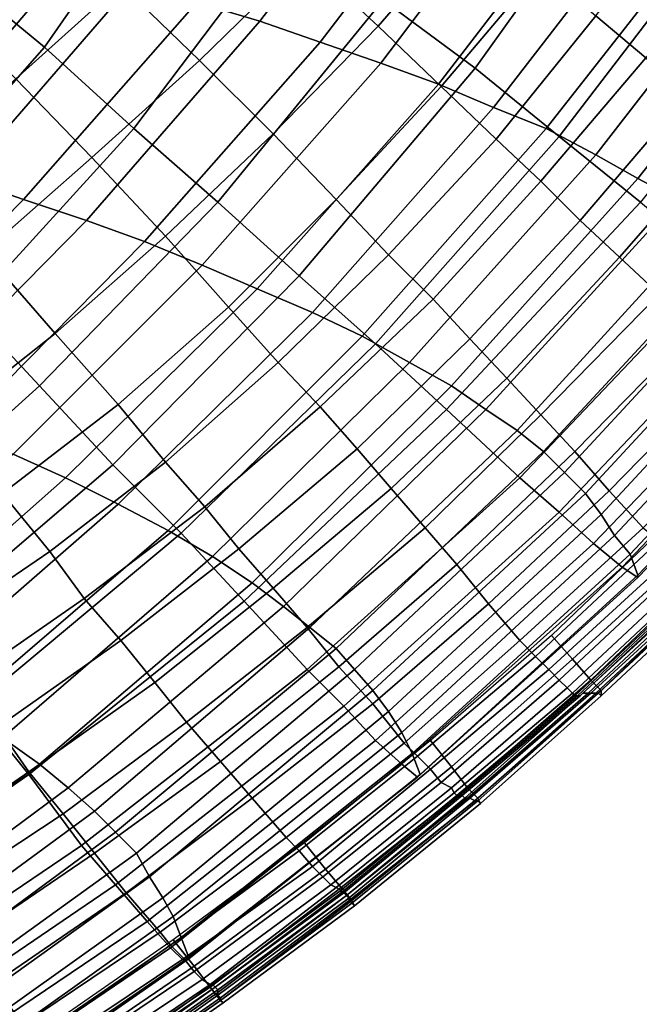
# Model space of a CAD drawing. Extents: x -0.004 to 0.599, y -0.184 to 0.188.
# Drawn here: x 0.521 to 0.544, y -0.139 to -0.101 of the extents above; entities that cross this region are included whole.
import ezdxf

# ---------------------------------------------------------------- set-up
doc = ezdxf.new("R2010")
doc.units = 0
doc.layers.add('COVER_1', color=7, linetype='CONTINUOUS')
doc.layers.add('PORCELAIN_1', color=7, linetype='CONTINUOUS')

msp = doc.modelspace()

# ---------------------------------------------------------------- linework, layer by layer
at = {"layer": 'COVER_1'}
for points in [[(0.5383, -0.0969, 0.4465), (0.5345, -0.1013, 0.4465), (0.5317, -0.0987, 0.4467), (0.5355, -0.0945, 0.4466)], [(0.5286, -0.0959, 0.4468), (0.5317, -0.0987, 0.4467), (0.5277, -0.1026, 0.4467), (0.5247, -0.0997, 0.4469)], [(0.5465, -0.0961, 0.4462), (0.5485, -0.0976, 0.4461), (0.5447, -0.1025, 0.4462), (0.5428, -0.1009, 0.4463)], [(0.5247, -0.0997, 0.4469), (0.5207, -0.1033, 0.447), (0.5177, -0.1002, 0.4471), (0.5216, -0.0967, 0.4471)], [(0.5407, -0.0991, 0.4464), (0.5369, -0.1036, 0.4464), (0.5345, -0.1013, 0.4465), (0.5383, -0.0969, 0.4465)], [(0.5317, -0.0987, 0.4467), (0.5345, -0.1013, 0.4465), (0.5305, -0.1054, 0.4466), (0.5277, -0.1026, 0.4467)], [(0.5428, -0.1009, 0.4463), (0.539, -0.1056, 0.4463), (0.5369, -0.1036, 0.4464), (0.5407, -0.0991, 0.4464)], [(0.5277, -0.1026, 0.4467), (0.5236, -0.1063, 0.4468), (0.5207, -0.1033, 0.447), (0.5247, -0.0997, 0.4469)], [(0.5447, -0.1025, 0.4462), (0.5407, -0.1072, 0.4462), (0.539, -0.1056, 0.4463), (0.5428, -0.1009, 0.4463)], [(0.5345, -0.1013, 0.4465), (0.5369, -0.1036, 0.4464), (0.5329, -0.1079, 0.4465), (0.5305, -0.1054, 0.4466)], [(0.5305, -0.1054, 0.4466), (0.5264, -0.1093, 0.4467), (0.5236, -0.1063, 0.4468), (0.5277, -0.1026, 0.4467)], [(0.5463, -0.1039, 0.4461), (0.5422, -0.1087, 0.4461), (0.5407, -0.1072, 0.4462), (0.5447, -0.1025, 0.4462)], [(0.5207, -0.1033, 0.447), (0.5236, -0.1063, 0.4468), (0.5195, -0.1099, 0.4469), (0.5167, -0.1067, 0.4471)], [(0.5369, -0.1036, 0.4464), (0.539, -0.1056, 0.4463), (0.5349, -0.11, 0.4464), (0.5329, -0.1079, 0.4465)], [(0.5479, -0.1053, 0.446), (0.5437, -0.1101, 0.4461), (0.5422, -0.1087, 0.4461), (0.5463, -0.1039, 0.4461)], [(0.5495, -0.1066, 0.4459), (0.5452, -0.1115, 0.446), (0.5437, -0.1101, 0.4461), (0.5479, -0.1053, 0.446)], [(0.5329, -0.1079, 0.4465), (0.5288, -0.112, 0.4465), (0.5264, -0.1093, 0.4467), (0.5305, -0.1054, 0.4466)], [(0.539, -0.1056, 0.4463), (0.5407, -0.1072, 0.4462), (0.5366, -0.1117, 0.4463), (0.5349, -0.11, 0.4464)], [(0.5236, -0.1063, 0.4468), (0.5264, -0.1093, 0.4467), (0.5222, -0.113, 0.4467), (0.5195, -0.1099, 0.4469)], [(0.5407, -0.1072, 0.4462), (0.5422, -0.1087, 0.4461), (0.538, -0.1132, 0.4462), (0.5366, -0.1117, 0.4463)], [(0.5349, -0.11, 0.4464), (0.5307, -0.1141, 0.4464), (0.5288, -0.112, 0.4465), (0.5329, -0.1079, 0.4465)], [(0.5422, -0.1087, 0.4461), (0.5437, -0.1101, 0.4461), (0.5394, -0.1147, 0.4461), (0.538, -0.1132, 0.4462)], [(0.5264, -0.1093, 0.4467), (0.5288, -0.112, 0.4465), (0.5246, -0.1157, 0.4466), (0.5222, -0.113, 0.4467)], [(0.5222, -0.113, 0.4467), (0.5179, -0.1164, 0.4468), (0.5153, -0.1132, 0.447), (0.5195, -0.1099, 0.4469)], [(0.5366, -0.1117, 0.4463), (0.5323, -0.1158, 0.4463), (0.5307, -0.1141, 0.4464), (0.5349, -0.11, 0.4464)], [(0.5437, -0.1101, 0.4461), (0.5452, -0.1115, 0.446), (0.5407, -0.1161, 0.446), (0.5394, -0.1147, 0.4461)], [(0.538, -0.1132, 0.4462), (0.5337, -0.1174, 0.4463), (0.5323, -0.1158, 0.4463), (0.5366, -0.1117, 0.4463)], [(0.5452, -0.1115, 0.446), (0.5466, -0.1128, 0.4459), (0.542, -0.1175, 0.446), (0.5407, -0.1161, 0.446)], [(0.5288, -0.112, 0.4465), (0.5307, -0.1141, 0.4464), (0.5264, -0.1179, 0.4465), (0.5246, -0.1157, 0.4466)], [(0.5466, -0.1128, 0.4459), (0.548, -0.1142, 0.4458), (0.5433, -0.119, 0.4459), (0.542, -0.1175, 0.446)], [(0.5246, -0.1157, 0.4466), (0.5202, -0.1191, 0.4467), (0.5179, -0.1164, 0.4468), (0.5222, -0.113, 0.4467)], [(0.5394, -0.1147, 0.4461), (0.535, -0.1189, 0.4462), (0.5337, -0.1174, 0.4463), (0.538, -0.1132, 0.4462)], [(0.5307, -0.1141, 0.4464), (0.5323, -0.1158, 0.4463), (0.5279, -0.1196, 0.4464), (0.5264, -0.1179, 0.4465)], [(0.548, -0.1142, 0.4458), (0.5494, -0.1156, 0.4458), (0.5446, -0.1204, 0.4458), (0.5433, -0.119, 0.4459)], [(0.5407, -0.1161, 0.446), (0.5363, -0.1204, 0.4461), (0.535, -0.1189, 0.4462), (0.5394, -0.1147, 0.4461)], [(0.5264, -0.1179, 0.4465), (0.522, -0.1213, 0.4466), (0.5202, -0.1191, 0.4467), (0.5246, -0.1157, 0.4466)], [(0.5323, -0.1158, 0.4463), (0.5337, -0.1174, 0.4463), (0.5292, -0.1212, 0.4463), (0.5279, -0.1196, 0.4464)], [(0.542, -0.1175, 0.446), (0.5375, -0.1218, 0.446), (0.5363, -0.1204, 0.4461), (0.5407, -0.1161, 0.446)], [(0.5337, -0.1174, 0.4463), (0.535, -0.1189, 0.4462), (0.5305, -0.1227, 0.4462), (0.5292, -0.1212, 0.4463)], [(0.5433, -0.119, 0.4459), (0.5387, -0.1233, 0.446), (0.5375, -0.1218, 0.446), (0.542, -0.1175, 0.446)], [(0.5279, -0.1196, 0.4464), (0.5233, -0.1231, 0.4465), (0.522, -0.1213, 0.4466), (0.5264, -0.1179, 0.4465)], [(0.5202, -0.1191, 0.4467), (0.522, -0.1213, 0.4466), (0.5173, -0.1245, 0.4467), (0.5156, -0.1223, 0.4468)], [(0.535, -0.1189, 0.4462), (0.5363, -0.1204, 0.4461), (0.5318, -0.1242, 0.4462), (0.5305, -0.1227, 0.4462)], [(0.5446, -0.1204, 0.4458), (0.5399, -0.1247, 0.4459), (0.5387, -0.1233, 0.446), (0.5433, -0.119, 0.4459)], [(0.5292, -0.1212, 0.4463), (0.5247, -0.1247, 0.4464), (0.5233, -0.1231, 0.4465), (0.5279, -0.1196, 0.4464)], [(0.5411, -0.1245, 0.4259), (0.5419, -0.1254, 0.4262), (0.5465, -0.1212, 0.4262), (0.5456, -0.1202, 0.4259)], [(0.5363, -0.1204, 0.4461), (0.5375, -0.1218, 0.446), (0.533, -0.1257, 0.4461), (0.5318, -0.1242, 0.4462)], [(0.5452, -0.1209, 0.4457), (0.5405, -0.1253, 0.4458), (0.5399, -0.1247, 0.4459), (0.5446, -0.1204, 0.4458)], [(0.541, -0.1258, 0.4455), (0.5405, -0.1253, 0.4458), (0.5452, -0.1209, 0.4457), (0.5457, -0.1215, 0.4454)], [(0.522, -0.1213, 0.4466), (0.5233, -0.1231, 0.4465), (0.5187, -0.1263, 0.4466), (0.5173, -0.1245, 0.4467)], [(0.5305, -0.1227, 0.4462), (0.526, -0.1263, 0.4463), (0.5247, -0.1247, 0.4464), (0.5292, -0.1212, 0.4463)], [(0.546, -0.1219, 0.445), (0.5414, -0.1262, 0.4451), (0.541, -0.1258, 0.4455), (0.5457, -0.1215, 0.4454)], [(0.5465, -0.1212, 0.4262), (0.5419, -0.1254, 0.4262), (0.5426, -0.1262, 0.4269), (0.5471, -0.1219, 0.4269)], [(0.5375, -0.1218, 0.446), (0.5387, -0.1233, 0.446), (0.5343, -0.1271, 0.446), (0.533, -0.1257, 0.4461)], [(0.5417, -0.1265, 0.4445), (0.5414, -0.1262, 0.4451), (0.546, -0.1219, 0.445), (0.5463, -0.1222, 0.4445)], [(0.5465, -0.1224, 0.4438), (0.5419, -0.1267, 0.4438), (0.5417, -0.1265, 0.4445), (0.5463, -0.1222, 0.4445)], [(0.5426, -0.1262, 0.4269), (0.543, -0.1266, 0.4279), (0.5475, -0.1223, 0.4279), (0.5471, -0.1219, 0.4269)], [(0.542, -0.1268, 0.4431), (0.5419, -0.1267, 0.4438), (0.5465, -0.1224, 0.4438), (0.5466, -0.1225, 0.443)], [(0.5467, -0.1225, 0.4413), (0.5421, -0.1268, 0.4413), (0.542, -0.1268, 0.4431), (0.5466, -0.1225, 0.443)], [(0.5422, -0.1268, 0.4396), (0.5421, -0.1268, 0.4413), (0.5467, -0.1225, 0.4413), (0.5468, -0.1225, 0.4396)], [(0.5469, -0.1225, 0.4378), (0.5423, -0.1267, 0.4379), (0.5422, -0.1268, 0.4396), (0.5468, -0.1225, 0.4396)], [(0.5425, -0.1267, 0.4361), (0.5423, -0.1267, 0.4379), (0.5469, -0.1225, 0.4378), (0.547, -0.1225, 0.4361)], [(0.5472, -0.1225, 0.4344), (0.5426, -0.1267, 0.4344), (0.5425, -0.1267, 0.4361), (0.547, -0.1225, 0.4361)], [(0.5428, -0.1267, 0.4326), (0.5426, -0.1267, 0.4344), (0.5472, -0.1225, 0.4344), (0.5473, -0.1225, 0.4326)], [(0.5475, -0.1224, 0.4308), (0.5429, -0.1267, 0.4308), (0.5428, -0.1267, 0.4326), (0.5473, -0.1225, 0.4326)], [(0.543, -0.1268, 0.4291), (0.5429, -0.1267, 0.4308), (0.5475, -0.1224, 0.4308), (0.5476, -0.1225, 0.4291)], [(0.5475, -0.1223, 0.4279), (0.543, -0.1266, 0.4279), (0.543, -0.1268, 0.4291), (0.5476, -0.1225, 0.4291)], [(0.5318, -0.1242, 0.4462), (0.5272, -0.1278, 0.4463), (0.526, -0.1263, 0.4463), (0.5305, -0.1227, 0.4462)], [(0.5233, -0.1231, 0.4465), (0.5247, -0.1247, 0.4464), (0.52, -0.128, 0.4465), (0.5187, -0.1263, 0.4466)], [(0.5355, -0.1286, 0.446), (0.5343, -0.1271, 0.446), (0.5387, -0.1233, 0.446), (0.5399, -0.1247, 0.4459)], [(0.533, -0.1257, 0.4461), (0.5285, -0.1293, 0.4462), (0.5272, -0.1278, 0.4463), (0.5318, -0.1242, 0.4462)], [(0.5365, -0.1285, 0.4259), (0.5373, -0.1295, 0.4262), (0.5419, -0.1254, 0.4262), (0.5411, -0.1245, 0.4259)], [(0.5247, -0.1247, 0.4464), (0.526, -0.1263, 0.4463), (0.5212, -0.1297, 0.4464), (0.52, -0.128, 0.4465)], [(0.5405, -0.1253, 0.4458), (0.536, -0.1291, 0.4458), (0.5355, -0.1286, 0.446), (0.5399, -0.1247, 0.4459)], [(0.5365, -0.1296, 0.4456), (0.536, -0.1291, 0.4458), (0.5405, -0.1253, 0.4458), (0.541, -0.1258, 0.4455)], [(0.5419, -0.1254, 0.4262), (0.5373, -0.1295, 0.4262), (0.5379, -0.1303, 0.4269), (0.5426, -0.1262, 0.4269)], [(0.5343, -0.1271, 0.446), (0.5297, -0.1307, 0.4461), (0.5285, -0.1293, 0.4462), (0.533, -0.1257, 0.4461)], [(0.5414, -0.1262, 0.4451), (0.5369, -0.1301, 0.4452), (0.5365, -0.1296, 0.4456), (0.541, -0.1258, 0.4455)], [(0.526, -0.1263, 0.4463), (0.5272, -0.1278, 0.4463), (0.5225, -0.1313, 0.4463), (0.5212, -0.1297, 0.4464)], [(0.5373, -0.1303, 0.4446), (0.5369, -0.1301, 0.4452), (0.5414, -0.1262, 0.4451), (0.5417, -0.1265, 0.4445)], [(0.5379, -0.1303, 0.4269), (0.5383, -0.1307, 0.4279), (0.543, -0.1266, 0.4279), (0.5426, -0.1262, 0.4269)], [(0.5419, -0.1267, 0.4438), (0.5374, -0.1305, 0.4439), (0.5373, -0.1303, 0.4446), (0.5417, -0.1265, 0.4445)], [(0.5375, -0.1306, 0.4431), (0.5374, -0.1305, 0.4439), (0.5419, -0.1267, 0.4438), (0.542, -0.1268, 0.4431)], [(0.5423, -0.1267, 0.4379), (0.5378, -0.1307, 0.4379), (0.5377, -0.1306, 0.4396), (0.5422, -0.1268, 0.4396)], [(0.5379, -0.1307, 0.4361), (0.5378, -0.1307, 0.4379), (0.5423, -0.1267, 0.4379), (0.5425, -0.1267, 0.4361)], [(0.5426, -0.1267, 0.4344), (0.538, -0.1307, 0.4344), (0.5379, -0.1307, 0.4361), (0.5425, -0.1267, 0.4361)], [(0.5382, -0.1308, 0.4326), (0.538, -0.1307, 0.4344), (0.5426, -0.1267, 0.4344), (0.5428, -0.1267, 0.4326)], [(0.5429, -0.1267, 0.4308), (0.5383, -0.1308, 0.4309), (0.5382, -0.1308, 0.4326), (0.5428, -0.1267, 0.4326)], [(0.543, -0.1266, 0.4279), (0.5383, -0.1307, 0.4279), (0.5384, -0.1309, 0.4291), (0.543, -0.1268, 0.4291)], [(0.5384, -0.1309, 0.4291), (0.5383, -0.1308, 0.4309), (0.5429, -0.1267, 0.4308), (0.543, -0.1268, 0.4291)], [(0.531, -0.1322, 0.446), (0.5297, -0.1307, 0.4461), (0.5343, -0.1271, 0.446), (0.5355, -0.1286, 0.446)], [(0.5421, -0.1268, 0.4413), (0.5376, -0.1306, 0.4414), (0.5375, -0.1306, 0.4431), (0.542, -0.1268, 0.4431)], [(0.5377, -0.1306, 0.4396), (0.5376, -0.1306, 0.4414), (0.5421, -0.1268, 0.4413), (0.5422, -0.1268, 0.4396)], [(0.5237, -0.1328, 0.4463), (0.5225, -0.1313, 0.4463), (0.5272, -0.1278, 0.4463), (0.5285, -0.1293, 0.4462)], [(0.5212, -0.1297, 0.4464), (0.5164, -0.133, 0.4465), (0.5152, -0.1313, 0.4466), (0.52, -0.128, 0.4465)], [(0.536, -0.1291, 0.4458), (0.5315, -0.1327, 0.4459), (0.531, -0.1322, 0.446), (0.5355, -0.1286, 0.446)], [(0.5317, -0.1324, 0.4259), (0.5325, -0.1334, 0.4262), (0.5373, -0.1295, 0.4262), (0.5365, -0.1285, 0.4259)], [(0.5297, -0.1307, 0.4461), (0.5249, -0.1343, 0.4462), (0.5237, -0.1328, 0.4463), (0.5285, -0.1293, 0.4462)], [(0.532, -0.1333, 0.4457), (0.5315, -0.1327, 0.4459), (0.536, -0.1291, 0.4458), (0.5365, -0.1296, 0.4456)], [(0.5225, -0.1313, 0.4463), (0.5175, -0.1346, 0.4464), (0.5164, -0.133, 0.4465), (0.5212, -0.1297, 0.4464)], [(0.5369, -0.1301, 0.4452), (0.5324, -0.1337, 0.4453), (0.532, -0.1333, 0.4457), (0.5365, -0.1296, 0.4456)], [(0.5373, -0.1295, 0.4262), (0.5325, -0.1334, 0.4262), (0.5331, -0.1341, 0.427), (0.5379, -0.1303, 0.4269)], [(0.5327, -0.134, 0.4447), (0.5324, -0.1337, 0.4453), (0.5369, -0.1301, 0.4452), (0.5373, -0.1303, 0.4446)], [(0.5374, -0.1305, 0.4439), (0.5329, -0.1341, 0.444), (0.5327, -0.134, 0.4447), (0.5373, -0.1303, 0.4446)], [(0.5331, -0.1342, 0.4432), (0.5329, -0.1341, 0.444), (0.5374, -0.1305, 0.4439), (0.5375, -0.1306, 0.4431)], [(0.5331, -0.1341, 0.427), (0.5335, -0.1346, 0.428), (0.5383, -0.1307, 0.4279), (0.5379, -0.1303, 0.4269)], [(0.5262, -0.1358, 0.4461), (0.5249, -0.1343, 0.4462), (0.5297, -0.1307, 0.4461), (0.531, -0.1322, 0.446)], [(0.5332, -0.1343, 0.4397), (0.5331, -0.1343, 0.4414), (0.5376, -0.1306, 0.4414), (0.5377, -0.1306, 0.4396)], [(0.5376, -0.1306, 0.4414), (0.5331, -0.1343, 0.4414), (0.5331, -0.1342, 0.4432), (0.5375, -0.1306, 0.4431)], [(0.5378, -0.1307, 0.4379), (0.5333, -0.1344, 0.4379), (0.5332, -0.1343, 0.4397), (0.5377, -0.1306, 0.4396)], [(0.5333, -0.1344, 0.4362), (0.5333, -0.1344, 0.4379), (0.5378, -0.1307, 0.4379), (0.5379, -0.1307, 0.4361)], [(0.538, -0.1307, 0.4344), (0.5334, -0.1345, 0.4344), (0.5333, -0.1344, 0.4362), (0.5379, -0.1307, 0.4361)], [(0.5334, -0.1346, 0.4326), (0.5334, -0.1345, 0.4344), (0.538, -0.1307, 0.4344), (0.5382, -0.1308, 0.4326)], [(0.5383, -0.1308, 0.4309), (0.5335, -0.1347, 0.4309), (0.5334, -0.1346, 0.4326), (0.5382, -0.1308, 0.4326)], [(0.5383, -0.1307, 0.4279), (0.5335, -0.1346, 0.428), (0.5336, -0.1348, 0.4291), (0.5384, -0.1309, 0.4291)], [(0.5336, -0.1348, 0.4291), (0.5335, -0.1347, 0.4309), (0.5383, -0.1308, 0.4309), (0.5384, -0.1309, 0.4291)], [(0.5187, -0.1362, 0.4464), (0.5175, -0.1346, 0.4464), (0.5225, -0.1313, 0.4463), (0.5237, -0.1328, 0.4463)], [(0.5315, -0.1327, 0.4459), (0.5266, -0.1363, 0.446), (0.5262, -0.1358, 0.4461), (0.531, -0.1322, 0.446)], [(0.5271, -0.1368, 0.4458), (0.5266, -0.1363, 0.446), (0.5315, -0.1327, 0.4459), (0.532, -0.1333, 0.4457)], [(0.5267, -0.1361, 0.426), (0.5275, -0.1371, 0.4262), (0.5325, -0.1334, 0.4262), (0.5317, -0.1324, 0.4259)], [(0.5249, -0.1343, 0.4462), (0.5198, -0.1378, 0.4463), (0.5187, -0.1362, 0.4464), (0.5237, -0.1328, 0.4463)], [(0.5324, -0.1337, 0.4453), (0.5275, -0.1373, 0.4454), (0.5271, -0.1368, 0.4458), (0.532, -0.1333, 0.4457)], [(0.5325, -0.1334, 0.4262), (0.5275, -0.1371, 0.4262), (0.5281, -0.1379, 0.4269), (0.5331, -0.1341, 0.427)], [(0.5278, -0.1376, 0.4448), (0.5275, -0.1373, 0.4454), (0.5324, -0.1337, 0.4453), (0.5327, -0.134, 0.4447)], [(0.5329, -0.1341, 0.444), (0.5281, -0.1378, 0.4441), (0.5278, -0.1376, 0.4448), (0.5327, -0.134, 0.4447)], [(0.5281, -0.1379, 0.4269), (0.5285, -0.1384, 0.428), (0.5335, -0.1346, 0.428), (0.5331, -0.1341, 0.427)], [(0.5282, -0.1378, 0.4433), (0.5281, -0.1378, 0.4441), (0.5329, -0.1341, 0.444), (0.5331, -0.1342, 0.4432)], [(0.5331, -0.1343, 0.4414), (0.5283, -0.1379, 0.4415), (0.5282, -0.1378, 0.4433), (0.5331, -0.1342, 0.4432)], [(0.521, -0.1393, 0.4462), (0.5198, -0.1378, 0.4463), (0.5249, -0.1343, 0.4462), (0.5262, -0.1358, 0.4461)], [(0.5283, -0.1379, 0.4397), (0.5283, -0.1379, 0.4415), (0.5331, -0.1343, 0.4414), (0.5332, -0.1343, 0.4397)], [(0.5333, -0.1344, 0.4379), (0.5284, -0.138, 0.438), (0.5283, -0.1379, 0.4397), (0.5332, -0.1343, 0.4397)], [(0.5284, -0.1381, 0.4362), (0.5284, -0.138, 0.438), (0.5333, -0.1344, 0.4379), (0.5333, -0.1344, 0.4362)], [(0.5334, -0.1345, 0.4344), (0.5284, -0.1382, 0.4344), (0.5284, -0.1381, 0.4362), (0.5333, -0.1344, 0.4362)], [(0.5285, -0.1383, 0.4327), (0.5284, -0.1382, 0.4344), (0.5334, -0.1345, 0.4344), (0.5334, -0.1346, 0.4326)], [(0.5335, -0.1346, 0.428), (0.5285, -0.1384, 0.428), (0.5286, -0.1385, 0.4291), (0.5336, -0.1348, 0.4291)], [(0.5335, -0.1347, 0.4309), (0.5285, -0.1384, 0.4309), (0.5285, -0.1383, 0.4327), (0.5334, -0.1346, 0.4326)], [(0.5286, -0.1385, 0.4291), (0.5285, -0.1384, 0.4309), (0.5335, -0.1347, 0.4309), (0.5336, -0.1348, 0.4291)], [(0.5266, -0.1363, 0.446), (0.5215, -0.1398, 0.4461), (0.521, -0.1393, 0.4462), (0.5262, -0.1358, 0.4461)], [(0.5215, -0.1397, 0.426), (0.5222, -0.1407, 0.4262), (0.5275, -0.1371, 0.4262), (0.5267, -0.1361, 0.426)], [(0.5219, -0.1403, 0.4459), (0.5215, -0.1398, 0.4461), (0.5266, -0.1363, 0.446), (0.5271, -0.1368, 0.4458)], [(0.5275, -0.1373, 0.4454), (0.5223, -0.1408, 0.4455), (0.5219, -0.1403, 0.4459), (0.5271, -0.1368, 0.4458)], [(0.5275, -0.1371, 0.4262), (0.5222, -0.1407, 0.4262), (0.5227, -0.1415, 0.4269), (0.5281, -0.1379, 0.4269)], [(0.5226, -0.1411, 0.445), (0.5223, -0.1408, 0.4455), (0.5275, -0.1373, 0.4454), (0.5278, -0.1376, 0.4448)], [(0.5281, -0.1378, 0.4441), (0.5228, -0.1414, 0.4442), (0.5226, -0.1411, 0.445), (0.5278, -0.1376, 0.4448)], [(0.5158, -0.1427, 0.4463), (0.5147, -0.1411, 0.4464), (0.5198, -0.1378, 0.4463), (0.521, -0.1393, 0.4462)], [(0.5227, -0.1415, 0.4269), (0.5231, -0.1421, 0.4279), (0.5285, -0.1384, 0.428), (0.5281, -0.1379, 0.4269)], [(0.523, -0.1415, 0.4434), (0.5228, -0.1414, 0.4442), (0.5281, -0.1378, 0.4441), (0.5282, -0.1378, 0.4433)], [(0.5283, -0.1379, 0.4415), (0.523, -0.1415, 0.4416), (0.523, -0.1415, 0.4434), (0.5282, -0.1378, 0.4433)], [(0.5231, -0.1416, 0.4398), (0.523, -0.1415, 0.4416), (0.5283, -0.1379, 0.4415), (0.5283, -0.1379, 0.4397)], [(0.5284, -0.138, 0.438), (0.5231, -0.1417, 0.4381), (0.5231, -0.1416, 0.4398), (0.5283, -0.1379, 0.4397)], [(0.5231, -0.1418, 0.4363), (0.5231, -0.1417, 0.4381), (0.5284, -0.138, 0.438), (0.5284, -0.1381, 0.4362)], [(0.5284, -0.1382, 0.4344), (0.5232, -0.1419, 0.4345), (0.5231, -0.1418, 0.4363), (0.5284, -0.1381, 0.4362)], [(0.5232, -0.142, 0.4327), (0.5232, -0.1419, 0.4345), (0.5284, -0.1382, 0.4344), (0.5285, -0.1383, 0.4327)], [(0.5285, -0.1384, 0.4309), (0.5232, -0.1421, 0.4309), (0.5232, -0.142, 0.4327), (0.5285, -0.1383, 0.4327)], [(0.5285, -0.1384, 0.428), (0.5231, -0.1421, 0.4279), (0.5233, -0.1422, 0.4291), (0.5286, -0.1385, 0.4291)], [(0.5233, -0.1422, 0.4291), (0.5232, -0.1421, 0.4309), (0.5285, -0.1384, 0.4309), (0.5286, -0.1385, 0.4291)]]:
    msp.add_3dface(points, dxfattribs=at)
at = {"layer": 'PORCELAIN_1'}
for points in [[(0.527, -0.0946, 0.4208), (0.5218, -0.1021, 0.4208), (0.5178, -0.0988, 0.4208), (0.5223, -0.0915, 0.4208)], [(0.5442, -0.0945, 0.4208), (0.5382, -0.1029, 0.4208), (0.5347, -0.1003, 0.4208), (0.5403, -0.0919, 0.4208)], [(0.5337, -0.0924, 0.2855), (0.5276, -0.1004, 0.2862), (0.53, -0.1011, 0.2958), (0.5361, -0.0931, 0.2951)], [(0.5361, -0.0931, 0.2951), (0.53, -0.1011, 0.2958), (0.5323, -0.1019, 0.3054), (0.5385, -0.0938, 0.3048)], [(0.5385, -0.0938, 0.3048), (0.5323, -0.1019, 0.3054), (0.5346, -0.1027, 0.3151), (0.5408, -0.0945, 0.3145)], [(0.5408, -0.0945, 0.3145), (0.5346, -0.1027, 0.3151), (0.5368, -0.1035, 0.3248), (0.5431, -0.0953, 0.3242)], [(0.5479, -0.097, 0.4208), (0.5414, -0.1055, 0.4208), (0.5382, -0.1029, 0.4208), (0.5442, -0.0945, 0.4208)], [(0.527, -0.0946, 0.4208), (0.531, -0.0975, 0.4208), (0.5252, -0.1052, 0.4208), (0.5218, -0.1021, 0.4208)], [(0.5431, -0.0953, 0.3242), (0.5368, -0.1035, 0.3248), (0.5389, -0.1044, 0.3345), (0.5453, -0.0961, 0.3339)], [(0.5453, -0.0961, 0.3339), (0.5389, -0.1044, 0.3345), (0.5409, -0.1052, 0.3441), (0.5474, -0.0969, 0.3436)], [(0.5474, -0.0969, 0.3436), (0.5409, -0.1052, 0.3441), (0.5428, -0.1062, 0.3535), (0.5493, -0.0978, 0.353)], [(0.5513, -0.0995, 0.4208), (0.5445, -0.108, 0.4208), (0.5414, -0.1055, 0.4208), (0.5479, -0.097, 0.4208)], [(0.531, -0.0975, 0.4208), (0.5347, -0.1003, 0.4208), (0.5284, -0.108, 0.4208), (0.5252, -0.1052, 0.4208)], [(0.5493, -0.0978, 0.353), (0.5428, -0.1062, 0.3535), (0.5444, -0.1071, 0.3622), (0.5511, -0.0986, 0.3617)], [(0.5227, -0.0989, 0.2672), (0.5202, -0.0982, 0.2578), (0.5138, -0.1057, 0.2585), (0.5163, -0.1064, 0.2679)], [(0.5526, -0.0994, 0.3696), (0.5511, -0.0986, 0.3617), (0.5444, -0.1071, 0.3622), (0.5459, -0.1079, 0.3699)], [(0.5158, -0.1089, 0.4208), (0.5126, -0.1056, 0.4208), (0.5178, -0.0988, 0.4208), (0.5218, -0.1021, 0.4208)], [(0.5252, -0.0996, 0.2767), (0.5227, -0.0989, 0.2672), (0.5163, -0.1064, 0.2679), (0.5187, -0.1071, 0.2774)], [(0.5276, -0.1004, 0.2862), (0.5252, -0.0996, 0.2767), (0.5187, -0.1071, 0.2774), (0.521, -0.1079, 0.2869)], [(0.53, -0.1011, 0.2958), (0.5276, -0.1004, 0.2862), (0.521, -0.1079, 0.2869), (0.5234, -0.1087, 0.2965)], [(0.5347, -0.1003, 0.4208), (0.5382, -0.1029, 0.4208), (0.5315, -0.1108, 0.4208), (0.5284, -0.108, 0.4208)], [(0.5323, -0.1019, 0.3054), (0.53, -0.1011, 0.2958), (0.5234, -0.1087, 0.2965), (0.5256, -0.1095, 0.3061)], [(0.5346, -0.1027, 0.3151), (0.5323, -0.1019, 0.3054), (0.5256, -0.1095, 0.3061), (0.5278, -0.1104, 0.3157)], [(0.5252, -0.1052, 0.4208), (0.5189, -0.1121, 0.4208), (0.5158, -0.1089, 0.4208), (0.5218, -0.1021, 0.4208)], [(0.5368, -0.1035, 0.3248), (0.5346, -0.1027, 0.3151), (0.5278, -0.1104, 0.3157), (0.5299, -0.1113, 0.3254)], [(0.5382, -0.1029, 0.4208), (0.5414, -0.1055, 0.4208), (0.5344, -0.1134, 0.4208), (0.5315, -0.1108, 0.4208)], [(0.5389, -0.1044, 0.3345), (0.5368, -0.1035, 0.3248), (0.5299, -0.1113, 0.3254), (0.532, -0.1122, 0.3351)], [(0.5409, -0.1052, 0.3441), (0.5389, -0.1044, 0.3345), (0.532, -0.1122, 0.3351), (0.5339, -0.1131, 0.3447)], [(0.5284, -0.108, 0.4208), (0.5216, -0.115, 0.4208), (0.5189, -0.1121, 0.4208), (0.5252, -0.1052, 0.4208)], [(0.5428, -0.1062, 0.3535), (0.5409, -0.1052, 0.3441), (0.5339, -0.1131, 0.3447), (0.5357, -0.1141, 0.354)], [(0.5414, -0.1055, 0.4208), (0.5445, -0.108, 0.4208), (0.5371, -0.1159, 0.4208), (0.5344, -0.1134, 0.4208)], [(0.5373, -0.115, 0.3626), (0.5444, -0.1071, 0.3622), (0.5428, -0.1062, 0.3535), (0.5357, -0.1141, 0.354)], [(0.5187, -0.1071, 0.2774), (0.5117, -0.1142, 0.2782), (0.514, -0.115, 0.2877), (0.521, -0.1079, 0.2869)], [(0.5444, -0.1071, 0.3622), (0.5373, -0.115, 0.3626), (0.5386, -0.1159, 0.3703), (0.5459, -0.1079, 0.3699)], [(0.521, -0.1079, 0.2869), (0.514, -0.115, 0.2877), (0.5163, -0.1159, 0.2972), (0.5234, -0.1087, 0.2965)], [(0.5315, -0.1108, 0.4208), (0.5244, -0.118, 0.4208), (0.5216, -0.115, 0.4208), (0.5284, -0.108, 0.4208)], [(0.5445, -0.108, 0.4208), (0.5475, -0.1105, 0.4208), (0.5399, -0.1185, 0.4208), (0.5371, -0.1159, 0.4208)], [(0.5471, -0.1087, 0.3769), (0.5459, -0.1079, 0.3699), (0.5386, -0.1159, 0.3703), (0.5398, -0.1167, 0.3772)], [(0.5234, -0.1087, 0.2965), (0.5163, -0.1159, 0.2972), (0.5185, -0.1167, 0.3068), (0.5256, -0.1095, 0.3061)], [(0.5408, -0.1175, 0.3836), (0.5482, -0.1095, 0.3833), (0.5471, -0.1087, 0.3769), (0.5398, -0.1167, 0.3772)], [(0.5256, -0.1095, 0.3061), (0.5185, -0.1167, 0.3068), (0.5206, -0.1176, 0.3164), (0.5278, -0.1104, 0.3157)], [(0.5482, -0.1095, 0.3833), (0.5408, -0.1175, 0.3836), (0.5416, -0.1183, 0.3894), (0.5491, -0.1102, 0.3892)], [(0.5499, -0.111, 0.3946), (0.5491, -0.1102, 0.3892), (0.5416, -0.1183, 0.3894), (0.5424, -0.1191, 0.3948)], [(0.5278, -0.1104, 0.3157), (0.5206, -0.1176, 0.3164), (0.5226, -0.1185, 0.3261), (0.5299, -0.1113, 0.3254)], [(0.5475, -0.1105, 0.4208), (0.5491, -0.1117, 0.4204), (0.5414, -0.1198, 0.4204), (0.5399, -0.1185, 0.4208)], [(0.5344, -0.1134, 0.4208), (0.527, -0.1206, 0.4208), (0.5244, -0.118, 0.4208), (0.5315, -0.1108, 0.4208)], [(0.543, -0.1199, 0.4001), (0.5506, -0.1117, 0.3999), (0.5499, -0.111, 0.3946), (0.5424, -0.1191, 0.3948)], [(0.5299, -0.1113, 0.3254), (0.5226, -0.1185, 0.3261), (0.5246, -0.1195, 0.3358), (0.532, -0.1122, 0.3351)], [(0.5491, -0.1117, 0.4204), (0.5506, -0.1128, 0.4194), (0.5427, -0.121, 0.4194), (0.5414, -0.1198, 0.4204)], [(0.5506, -0.1117, 0.3999), (0.543, -0.1199, 0.4001), (0.5435, -0.1207, 0.4049), (0.5512, -0.1125, 0.4047)], [(0.5189, -0.1121, 0.4208), (0.5216, -0.115, 0.4208), (0.5144, -0.1215, 0.4208), (0.5119, -0.1185, 0.4208)], [(0.532, -0.1122, 0.3351), (0.5246, -0.1195, 0.3358), (0.5265, -0.1205, 0.3453), (0.5339, -0.1131, 0.3447)], [(0.5518, -0.1132, 0.4092), (0.5512, -0.1125, 0.4047), (0.5435, -0.1207, 0.4049), (0.5441, -0.1214, 0.4093)], [(0.5506, -0.1128, 0.4194), (0.5517, -0.1136, 0.4178), (0.5438, -0.1219, 0.4178), (0.5427, -0.121, 0.4194)], [(0.5339, -0.1131, 0.3447), (0.5265, -0.1205, 0.3453), (0.5282, -0.1215, 0.3545), (0.5357, -0.1141, 0.354)], [(0.5523, -0.1139, 0.4136), (0.5518, -0.1132, 0.4092), (0.5441, -0.1214, 0.4093), (0.5444, -0.1222, 0.4137)], [(0.5371, -0.1159, 0.4208), (0.5294, -0.1232, 0.4208), (0.527, -0.1206, 0.4208), (0.5344, -0.1134, 0.4208)], [(0.5517, -0.1136, 0.4178), (0.5523, -0.1141, 0.4158), (0.5444, -0.1223, 0.4158), (0.5438, -0.1219, 0.4178)], [(0.5523, -0.1141, 0.4158), (0.5523, -0.1139, 0.4136), (0.5444, -0.1222, 0.4137), (0.5444, -0.1223, 0.4158)], [(0.5373, -0.115, 0.3626), (0.5357, -0.1141, 0.354), (0.5282, -0.1215, 0.3545), (0.5297, -0.1225, 0.3631)], [(0.5216, -0.115, 0.4208), (0.5244, -0.118, 0.4208), (0.5168, -0.1245, 0.4208), (0.5144, -0.1215, 0.4208)], [(0.5309, -0.1234, 0.3707), (0.5386, -0.1159, 0.3703), (0.5373, -0.115, 0.3626), (0.5297, -0.1225, 0.3631)], [(0.5399, -0.1185, 0.4208), (0.5318, -0.1258, 0.4208), (0.5294, -0.1232, 0.4208), (0.5371, -0.1159, 0.4208)], [(0.5386, -0.1159, 0.3703), (0.5309, -0.1234, 0.3707), (0.5319, -0.1242, 0.3775), (0.5398, -0.1167, 0.3772)], [(0.5408, -0.1175, 0.3836), (0.5398, -0.1167, 0.3772), (0.5319, -0.1242, 0.3775), (0.5329, -0.125, 0.3838)], [(0.5226, -0.1185, 0.3261), (0.5206, -0.1176, 0.3164), (0.5129, -0.1244, 0.3172), (0.5149, -0.1253, 0.3268)], [(0.5336, -0.1258, 0.3896), (0.5416, -0.1183, 0.3894), (0.5408, -0.1175, 0.3836), (0.5329, -0.125, 0.3838)], [(0.5244, -0.118, 0.4208), (0.527, -0.1206, 0.4208), (0.5191, -0.1272, 0.4208), (0.5168, -0.1245, 0.4208)], [(0.5246, -0.1195, 0.3358), (0.5226, -0.1185, 0.3261), (0.5149, -0.1253, 0.3268), (0.5168, -0.1263, 0.3364)], [(0.5414, -0.1198, 0.4204), (0.5332, -0.1272, 0.4204), (0.5318, -0.1258, 0.4208), (0.5399, -0.1185, 0.4208)], [(0.5416, -0.1183, 0.3894), (0.5336, -0.1258, 0.3896), (0.5343, -0.1266, 0.395), (0.5424, -0.1191, 0.3948)], [(0.543, -0.1199, 0.4001), (0.5424, -0.1191, 0.3948), (0.5343, -0.1266, 0.395), (0.5349, -0.1274, 0.4002)], [(0.5265, -0.1205, 0.3453), (0.5246, -0.1195, 0.3358), (0.5168, -0.1263, 0.3364), (0.5186, -0.1273, 0.3459)], [(0.5427, -0.121, 0.4194), (0.5344, -0.1285, 0.4194), (0.5332, -0.1272, 0.4204), (0.5414, -0.1198, 0.4204)], [(0.5354, -0.1282, 0.405), (0.5435, -0.1207, 0.4049), (0.543, -0.1199, 0.4001), (0.5349, -0.1274, 0.4002)], [(0.5202, -0.1284, 0.3551), (0.5282, -0.1215, 0.3545), (0.5265, -0.1205, 0.3453), (0.5186, -0.1273, 0.3459)], [(0.527, -0.1206, 0.4208), (0.5294, -0.1232, 0.4208), (0.5212, -0.1298, 0.4208), (0.5191, -0.1272, 0.4208)], [(0.5435, -0.1207, 0.4049), (0.5354, -0.1282, 0.405), (0.5358, -0.129, 0.4093), (0.5441, -0.1214, 0.4093)], [(0.5438, -0.1219, 0.4178), (0.5354, -0.1294, 0.4178), (0.5344, -0.1285, 0.4194), (0.5427, -0.121, 0.4194)], [(0.5282, -0.1215, 0.3545), (0.5202, -0.1284, 0.3551), (0.5216, -0.1294, 0.3636), (0.5297, -0.1225, 0.3631)], [(0.5441, -0.1214, 0.4093), (0.5358, -0.129, 0.4093), (0.5361, -0.1298, 0.4137), (0.5444, -0.1222, 0.4137)], [(0.5444, -0.1223, 0.4158), (0.536, -0.1299, 0.4158), (0.5354, -0.1294, 0.4178), (0.5438, -0.1219, 0.4178)], [(0.5444, -0.1222, 0.4137), (0.5361, -0.1298, 0.4137), (0.536, -0.1299, 0.4158), (0.5444, -0.1223, 0.4158)], [(0.5309, -0.1234, 0.3707), (0.5297, -0.1225, 0.3631), (0.5216, -0.1294, 0.3636), (0.5227, -0.1303, 0.3711)], [(0.5294, -0.1232, 0.4208), (0.5318, -0.1258, 0.4208), (0.5232, -0.1325, 0.4208), (0.5212, -0.1298, 0.4208)], [(0.5237, -0.1312, 0.3779), (0.5319, -0.1242, 0.3775), (0.5309, -0.1234, 0.3707), (0.5227, -0.1303, 0.3711)], [(0.5319, -0.1242, 0.3775), (0.5237, -0.1312, 0.3779), (0.5245, -0.132, 0.3841), (0.5329, -0.125, 0.3838)], [(0.5336, -0.1258, 0.3896), (0.5329, -0.125, 0.3838), (0.5245, -0.132, 0.3841), (0.5253, -0.1328, 0.3898)], [(0.5318, -0.1258, 0.4208), (0.5332, -0.1272, 0.4204), (0.5245, -0.134, 0.4204), (0.5232, -0.1325, 0.4208)], [(0.5258, -0.1337, 0.3952), (0.5343, -0.1266, 0.395), (0.5336, -0.1258, 0.3896), (0.5253, -0.1328, 0.3898)], [(0.5343, -0.1266, 0.395), (0.5258, -0.1337, 0.3952), (0.5263, -0.1345, 0.4004), (0.5349, -0.1274, 0.4002)], [(0.5212, -0.1298, 0.4208), (0.5124, -0.1359, 0.4208), (0.5106, -0.1332, 0.4208), (0.5191, -0.1272, 0.4208)], [(0.5332, -0.1272, 0.4204), (0.5344, -0.1285, 0.4194), (0.5257, -0.1354, 0.4194), (0.5245, -0.134, 0.4204)], [(0.5354, -0.1282, 0.405), (0.5349, -0.1274, 0.4002), (0.5263, -0.1345, 0.4004), (0.5267, -0.1352, 0.4051)], [(0.5358, -0.129, 0.4093), (0.5354, -0.1282, 0.405), (0.5267, -0.1352, 0.4051), (0.527, -0.136, 0.4094)], [(0.5132, -0.1357, 0.3641), (0.5216, -0.1294, 0.3636), (0.5202, -0.1284, 0.3551), (0.5119, -0.1347, 0.3558)], [(0.5344, -0.1285, 0.4194), (0.5354, -0.1294, 0.4178), (0.5266, -0.1364, 0.4178), (0.5257, -0.1354, 0.4194)], [(0.5361, -0.1298, 0.4137), (0.5358, -0.129, 0.4093), (0.527, -0.136, 0.4094), (0.5273, -0.1368, 0.4137)], [(0.5216, -0.1294, 0.3636), (0.5132, -0.1357, 0.3641), (0.5142, -0.1366, 0.3716), (0.5227, -0.1303, 0.3711)], [(0.5354, -0.1294, 0.4178), (0.536, -0.1299, 0.4158), (0.5271, -0.1369, 0.4158), (0.5266, -0.1364, 0.4178)], [(0.5232, -0.1325, 0.4208), (0.5142, -0.1386, 0.4208), (0.5124, -0.1359, 0.4208), (0.5212, -0.1298, 0.4208)], [(0.536, -0.1299, 0.4158), (0.5361, -0.1298, 0.4137), (0.5273, -0.1368, 0.4137), (0.5271, -0.1369, 0.4158)], [(0.5237, -0.1312, 0.3779), (0.5227, -0.1303, 0.3711), (0.5142, -0.1366, 0.3716), (0.5151, -0.1375, 0.3783)], [(0.5158, -0.1384, 0.3844), (0.5245, -0.132, 0.3841), (0.5237, -0.1312, 0.3779), (0.5151, -0.1375, 0.3783)], [(0.5245, -0.132, 0.3841), (0.5158, -0.1384, 0.3844), (0.5164, -0.1392, 0.3901), (0.5253, -0.1328, 0.3898)], [(0.5245, -0.134, 0.4204), (0.5154, -0.1402, 0.4204), (0.5142, -0.1386, 0.4208), (0.5232, -0.1325, 0.4208)], [(0.5258, -0.1337, 0.3952), (0.5253, -0.1328, 0.3898), (0.5164, -0.1392, 0.3901), (0.517, -0.14, 0.3954)], [(0.5173, -0.1409, 0.4004), (0.5263, -0.1345, 0.4004), (0.5258, -0.1337, 0.3952), (0.517, -0.14, 0.3954)], [(0.5257, -0.1354, 0.4194), (0.5165, -0.1416, 0.4194), (0.5154, -0.1402, 0.4204), (0.5245, -0.134, 0.4204)], [(0.5263, -0.1345, 0.4004), (0.5173, -0.1409, 0.4004), (0.5177, -0.1416, 0.4051), (0.5267, -0.1352, 0.4051)], [(0.5267, -0.1352, 0.4051), (0.5177, -0.1416, 0.4051), (0.5179, -0.1424, 0.4095), (0.527, -0.136, 0.4094)], [(0.5266, -0.1364, 0.4178), (0.5173, -0.1427, 0.4178), (0.5165, -0.1416, 0.4194), (0.5257, -0.1354, 0.4194)], [(0.527, -0.136, 0.4094), (0.5179, -0.1424, 0.4095), (0.5181, -0.1432, 0.4138), (0.5273, -0.1368, 0.4137)], [(0.5271, -0.1369, 0.4158), (0.5179, -0.1432, 0.4158), (0.5173, -0.1427, 0.4178), (0.5266, -0.1364, 0.4178)], [(0.5273, -0.1368, 0.4137), (0.5181, -0.1432, 0.4138), (0.5179, -0.1432, 0.4158), (0.5271, -0.1369, 0.4158)]]:
    msp.add_3dface(points, dxfattribs=at)

doc.saveas('drawing.dxf')
